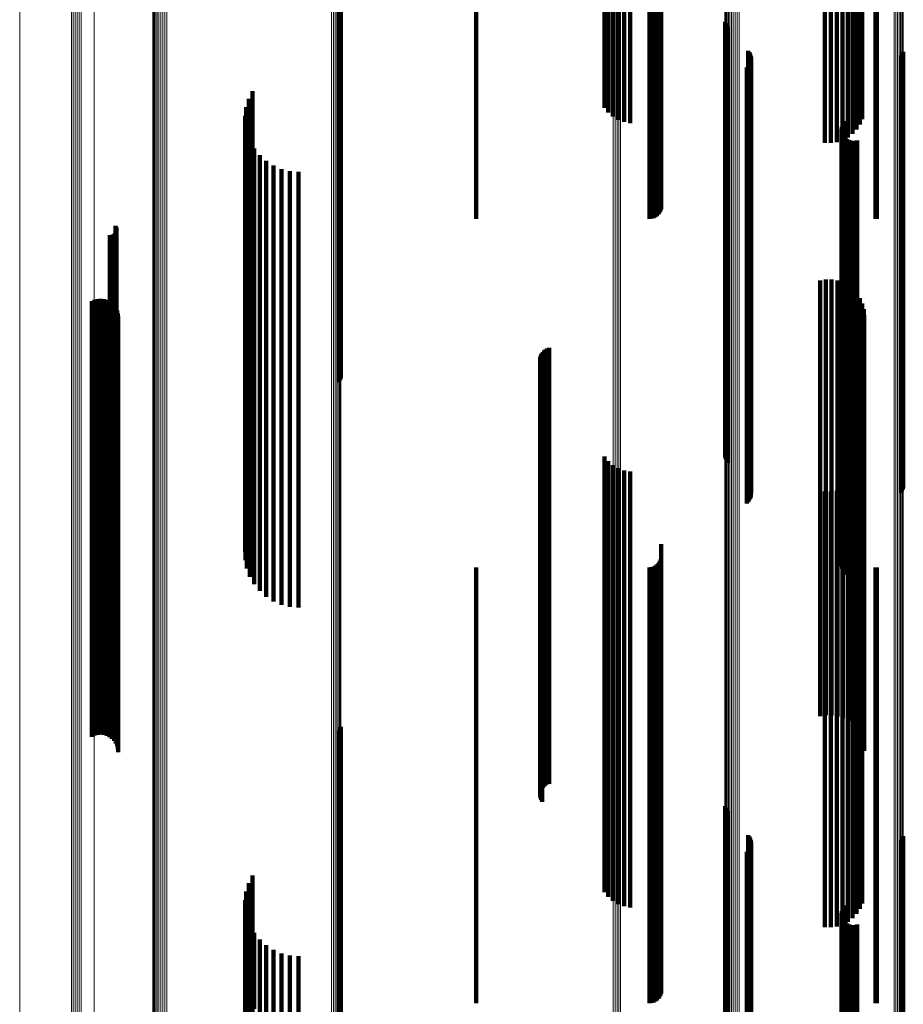
# Model space of a CAD drawing. Units: metres. Extents: x -5.77 to -5.69, y 0.3 to 1.55.
# Drawn here: x -5.77 to -5.73, y 0.38 to 0.43 of the extents above; entities that cross this region are included whole.
import ezdxf

# ---------------------------------------------------------------- set-up
doc = ezdxf.new("R2010")
doc.units = ezdxf.units.M
doc.linetypes.add('AUSGEZOGEN', pattern=[0])
doc.linetypes.add('VERDECKT2_S2', pattern=[0.036, 0.02, -0.016])
doc.layers.add('Standard', color=7, linetype='AUSGEZOGEN', lineweight=13)

msp = doc.modelspace()

# ---------------------------------------------------------------- linework, layer by layer
at = {"layer": 'Standard', "color": 253, "linetype": 'VERDECKT2_S2', "lineweight": 140, "transparency": 33554687}
for p, q in [((-5.732776, 0.435566), (-5.732776, 0.427036)), ((-5.732504, 0.43557), (-5.732504, 0.427041)), ((-5.732234, 0.435537), (-5.732234, 0.427007)), ((-5.731975, 0.435467), (-5.731975, 0.426936)), ((-5.731734, 0.435363), (-5.731734, 0.426829)), ((-5.731517, 0.435227), (-5.731517, 0.426691)), ((-5.741996, 0.434773), (-5.741996, 0.426229)), ((-5.741719, 0.434816), (-5.741719, 0.426273)), ((-5.73133, 0.435063), (-5.73133, 0.426524)), ((-5.73118, 0.434876), (-5.73118, 0.426334)), ((-5.742717, 0.434421), (-5.742717, 0.425872)), ((-5.742503, 0.434572), (-5.742503, 0.426025)), ((-5.74226, 0.434691), (-5.74226, 0.426145)), ((-5.731069, 0.434671), (-5.731069, 0.426126)), ((-5.742897, 0.434242), (-5.742897, 0.425689)), ((-5.755058, 0.431252), (-5.755058, 0.424226)), ((-5.755016, 0.431337), (-5.755016, 0.424157)), ((-5.75499, 0.431428), (-5.75499, 0.424083)), ((-5.748775, 0.429954), (-5.748775, 0.421822)), ((-5.740833, 0.429954), (-5.740833, 0.421822)), ((-5.740738, 0.429948), (-5.740738, 0.421815)), ((-5.740647, 0.429927), (-5.740647, 0.421794)), ((-5.740561, 0.429893), (-5.740561, 0.42176)), ((-5.740483, 0.429848), (-5.740483, 0.421713)), ((-5.740416, 0.429792), (-5.740416, 0.421656)), ((-5.730453, 0.429952), (-5.730453, 0.421819)), ((-5.730395, 0.429954), (-5.730395, 0.421822)), ((-5.740361, 0.429727), (-5.740361, 0.42159)), ((-5.740321, 0.429655), (-5.740321, 0.421517)), ((-5.740297, 0.429578), (-5.740297, 0.421439)), ((-5.740289, 0.429061), (-5.740289, 0.420914)), ((-5.737352, 0.427788), (-5.737352, 0.427023)), ((-5.737326, 0.427703), (-5.737326, 0.427093)), ((-5.737286, 0.427622), (-5.737286, 0.427157)), ((-5.737233, 0.42755), (-5.737233, 0.427216)), ((-5.737326, 0.427093), (-5.737326, 0.417899)), ((-5.737286, 0.427157), (-5.737286, 0.417965)), ((-5.737233, 0.427216), (-5.737233, 0.418025)), ((-5.737352, 0.427023), (-5.737352, 0.417829)), ((-5.732776, 0.427036), (-5.732776, 0.422228)), ((-5.732504, 0.427041), (-5.732504, 0.422223)), ((-5.732234, 0.427007), (-5.732234, 0.422264)), ((-5.731975, 0.426936), (-5.731975, 0.422348)), ((-5.731734, 0.426829), (-5.731734, 0.422475)), ((-5.731517, 0.426691), (-5.731517, 0.422641)), ((-5.741996, 0.426229), (-5.741996, 0.423193)), ((-5.741719, 0.426273), (-5.741719, 0.42314)), ((-5.736296, 0.42646), (-5.736296, 0.418922)), ((-5.736244, 0.426389), (-5.736244, 0.41898)), ((-5.736205, 0.426312), (-5.736205, 0.419044)), ((-5.736178, 0.426229), (-5.736178, 0.419112)), ((-5.73133, 0.426524), (-5.73133, 0.42284)), ((-5.73118, 0.426334), (-5.73118, 0.423067)), ((-5.729251, 0.426239), (-5.729251, 0.419103)), ((-5.729211, 0.426317), (-5.729211, 0.419039)), ((-5.729184, 0.426401), (-5.729184, 0.418971)), ((-5.742717, 0.425872), (-5.742717, 0.42362)), ((-5.742503, 0.426025), (-5.742503, 0.423436)), ((-5.74226, 0.426145), (-5.74226, 0.423293)), ((-5.736304, 0.425741), (-5.736304, 0.419513)), ((-5.736251, 0.42581), (-5.736251, 0.419456)), ((-5.736209, 0.425887), (-5.736209, 0.419393)), ((-5.736181, 0.425969), (-5.736181, 0.419325)), ((-5.736165, 0.426142), (-5.736165, 0.419183)), ((-5.731069, 0.426126), (-5.731069, 0.423316)), ((-5.729303, 0.426169), (-5.729303, 0.419161)), ((-5.742897, 0.425689), (-5.742897, 0.423837)), ((-5.736367, 0.425681), (-5.736367, 0.419563)), ((-5.759034, 0.424606), (-5.759034, 0.420447)), ((-5.759209, 0.424249), (-5.759209, 0.42074)), ((-5.755058, 0.424226), (-5.755058, 0.41498)), ((-5.755016, 0.424157), (-5.755016, 0.41491)), ((-5.75499, 0.424083), (-5.75499, 0.414835)), ((-5.759378, 0.423476), (-5.759378, 0.421376)), ((-5.759325, 0.42387), (-5.759325, 0.421053)), ((-5.759366, 0.423079), (-5.759366, 0.421703)), ((-5.731979, 0.423058), (-5.731979, 0.421721)), ((-5.731937, 0.423143), (-5.731937, 0.421651)), ((-5.731881, 0.423219), (-5.731881, 0.421588)), ((-5.759291, 0.42269), (-5.759291, 0.422024)), ((-5.732015, 0.422873), (-5.732015, 0.421873)), ((-5.732009, 0.422778), (-5.732009, 0.421951)), ((-5.732005, 0.422967), (-5.732005, 0.421795)), ((-5.731987, 0.422686), (-5.731987, 0.422026)), ((-5.731948, 0.4226), (-5.731948, 0.422097)), ((-5.759153, 0.422317), (-5.759153, 0.41357)), ((-5.731896, 0.422521), (-5.731896, 0.422162)), ((-5.731896, 0.422162), (-5.731896, 0.413399)), ((-5.731831, 0.422453), (-5.731831, 0.422219)), ((-5.731831, 0.422219), (-5.731831, 0.413456)), ((-5.731754, 0.422397), (-5.731754, 0.422265)), ((-5.731754, 0.422265), (-5.731754, 0.413503)), ((-5.731669, 0.422354), (-5.731669, 0.422299)), ((-5.731669, 0.422299), (-5.731669, 0.413539)), ((-5.731579, 0.422328), (-5.731579, 0.422321)), ((-5.731579, 0.422321), (-5.731579, 0.413561)), ((-5.731485, 0.422317), (-5.731485, 0.41357)), ((-5.73139, 0.422323), (-5.73139, 0.413565)), ((-5.731298, 0.422345), (-5.731298, 0.422307)), ((-5.731298, 0.422307), (-5.731298, 0.413546)), ((-5.759366, 0.421703), (-5.759366, 0.412932)), ((-5.759291, 0.422024), (-5.759291, 0.413258)), ((-5.758958, 0.421972), (-5.758958, 0.413859)), ((-5.758709, 0.421663), (-5.758709, 0.414118)), ((-5.748775, 0.421822), (-5.748775, 0.418742)), ((-5.740833, 0.421822), (-5.740833, 0.418742)), ((-5.740738, 0.421815), (-5.740738, 0.41875)), ((-5.740647, 0.421794), (-5.740647, 0.418775)), ((-5.740561, 0.42176), (-5.740561, 0.418815)), ((-5.740483, 0.421713), (-5.740483, 0.418869)), ((-5.740416, 0.421656), (-5.740416, 0.418936)), ((-5.732015, 0.421873), (-5.732015, 0.413105)), ((-5.732009, 0.421951), (-5.732009, 0.413184)), ((-5.732005, 0.421795), (-5.732005, 0.413026)), ((-5.731987, 0.422026), (-5.731987, 0.413261)), ((-5.731979, 0.421721), (-5.731979, 0.41295)), ((-5.731948, 0.422097), (-5.731948, 0.413333)), ((-5.730453, 0.421819), (-5.730453, 0.418745)), ((-5.730395, 0.421822), (-5.730395, 0.418742)), ((-5.759378, 0.421376), (-5.759378, 0.4126)), ((-5.758413, 0.421398), (-5.758413, 0.414339)), ((-5.740361, 0.42159), (-5.740361, 0.419014)), ((-5.740321, 0.421517), (-5.740321, 0.4191)), ((-5.740297, 0.421439), (-5.740297, 0.419191)), ((-5.731937, 0.421651), (-5.731937, 0.412879)), ((-5.731881, 0.421588), (-5.731881, 0.412815)), ((-5.759325, 0.421053), (-5.759325, 0.41227)), ((-5.758078, 0.421184), (-5.758078, 0.414518)), ((-5.757713, 0.421028), (-5.757713, 0.414649)), ((-5.757328, 0.420932), (-5.757328, 0.414729)), ((-5.756932, 0.4209), (-5.756932, 0.414756)), ((-5.740289, 0.420914), (-5.740289, 0.419809)), ((-5.759209, 0.42074), (-5.759209, 0.411953)), ((-5.759034, 0.420447), (-5.759034, 0.411655)), ((-5.736367, 0.419563), (-5.736367, 0.410754)), ((-5.736304, 0.419513), (-5.736304, 0.410704)), ((-5.736251, 0.419456), (-5.736251, 0.410646)), ((-5.736209, 0.419393), (-5.736209, 0.410582)), ((-5.736244, 0.41898), (-5.736244, 0.410161)), ((-5.736205, 0.419044), (-5.736205, 0.410227)), ((-5.736181, 0.419325), (-5.736181, 0.410513)), ((-5.736178, 0.419112), (-5.736178, 0.410296)), ((-5.736165, 0.419183), (-5.736165, 0.410368)), ((-5.729303, 0.419161), (-5.729303, 0.410346)), ((-5.729251, 0.419103), (-5.729251, 0.410287)), ((-5.729211, 0.419039), (-5.729211, 0.410222)), ((-5.729184, 0.418971), (-5.729184, 0.410152)), ((-5.736296, 0.418922), (-5.736296, 0.410103)), ((-5.765373, 0.418055), (-5.765373, 0.417137)), ((-5.76534, 0.418087), (-5.76534, 0.417111)), ((-5.765325, 0.418426), (-5.765325, 0.416827)), ((-5.765313, 0.418124), (-5.765313, 0.41708)), ((-5.765301, 0.418387), (-5.765301, 0.416859)), ((-5.765292, 0.418165), (-5.765292, 0.417045)), ((-5.765284, 0.418344), (-5.765284, 0.416895)), ((-5.765279, 0.418208), (-5.765279, 0.417009)), ((-5.765275, 0.418299), (-5.765275, 0.416933)), ((-5.765273, 0.418254), (-5.765273, 0.416971)), ((-5.765587, 0.417997), (-5.765587, 0.417186)), ((-5.765542, 0.417994), (-5.765542, 0.417189)), ((-5.765496, 0.417998), (-5.765496, 0.417185)), ((-5.765452, 0.41801), (-5.765452, 0.417175)), ((-5.76541, 0.418029), (-5.76541, 0.417159)), ((-5.737352, 0.417829), (-5.737352, 0.408991)), ((-5.737326, 0.417899), (-5.737326, 0.409062)), ((-5.737286, 0.417965), (-5.737286, 0.409129)), ((-5.737233, 0.418025), (-5.737233, 0.40919)), ((-5.765587, 0.417186), (-5.765587, 0.408844)), ((-5.765542, 0.417189), (-5.765542, 0.408847)), ((-5.765496, 0.417185), (-5.765496, 0.408843)), ((-5.765452, 0.417175), (-5.765452, 0.408833)), ((-5.76541, 0.417159), (-5.76541, 0.408816)), ((-5.765373, 0.417137), (-5.765373, 0.408794)), ((-5.76534, 0.417111), (-5.76534, 0.408767)), ((-5.765325, 0.416827), (-5.765325, 0.408479)), ((-5.765313, 0.41708), (-5.765313, 0.408736)), ((-5.765301, 0.416859), (-5.765301, 0.408512)), ((-5.765292, 0.417045), (-5.765292, 0.408701)), ((-5.765284, 0.416895), (-5.765284, 0.408548)), ((-5.765279, 0.417009), (-5.765279, 0.408664)), ((-5.765275, 0.416933), (-5.765275, 0.408586)), ((-5.765273, 0.416971), (-5.765273, 0.408625)), ((-5.733005, 0.41591), (-5.733005, 0.41062)), ((-5.73274, 0.415953), (-5.73274, 0.410583)), ((-5.732471, 0.415952), (-5.732471, 0.410583)), ((-5.732206, 0.415907), (-5.732206, 0.410622)), ((-5.731951, 0.415819), (-5.731951, 0.410697)), ((-5.731715, 0.41569), (-5.731715, 0.410806)), ((-5.731503, 0.415525), (-5.731503, 0.410947)), ((-5.731321, 0.415326), (-5.731321, 0.411116)), ((-5.76641, 0.41497), (-5.76641, 0.411419)), ((-5.766281, 0.415027), (-5.766281, 0.41137)), ((-5.766144, 0.415061), (-5.766144, 0.411341)), ((-5.766004, 0.415071), (-5.766004, 0.411333)), ((-5.765864, 0.415057), (-5.765864, 0.411345)), ((-5.765728, 0.415018), (-5.765728, 0.411378)), ((-5.765601, 0.414958), (-5.765601, 0.411429)), ((-5.765487, 0.414876), (-5.765487, 0.411499)), ((-5.755058, 0.41498), (-5.755058, 0.411252)), ((-5.755016, 0.41491), (-5.755016, 0.411337)), ((-5.731174, 0.415101), (-5.731174, 0.411307)), ((-5.765388, 0.414775), (-5.765388, 0.411585)), ((-5.765307, 0.414659), (-5.765307, 0.411683)), ((-5.765249, 0.414531), (-5.765249, 0.411792)), ((-5.758078, 0.414518), (-5.758078, 0.406132)), ((-5.757713, 0.414649), (-5.757713, 0.406266)), ((-5.757328, 0.414729), (-5.757328, 0.406347)), ((-5.756932, 0.414756), (-5.756932, 0.406374)), ((-5.75499, 0.414835), (-5.75499, 0.411428)), ((-5.731067, 0.414855), (-5.731067, 0.411517)), ((-5.731001, 0.414594), (-5.731001, 0.411739)), ((-5.765212, 0.414395), (-5.765212, 0.411908)), ((-5.7652, 0.414255), (-5.7652, 0.412027)), ((-5.758709, 0.414118), (-5.758709, 0.405725)), ((-5.758413, 0.414339), (-5.758413, 0.405951)), ((-5.730978, 0.414326), (-5.730978, 0.411967)), ((-5.759153, 0.41357), (-5.759153, 0.405168)), ((-5.758958, 0.413859), (-5.758958, 0.405462)), ((-5.731669, 0.413539), (-5.731669, 0.405137)), ((-5.731579, 0.413561), (-5.731579, 0.40516)), ((-5.731485, 0.41357), (-5.731485, 0.405169)), ((-5.73139, 0.413565), (-5.73139, 0.405163)), ((-5.731298, 0.413546), (-5.731298, 0.405145)), ((-5.759291, 0.413258), (-5.759291, 0.404852)), ((-5.732015, 0.413105), (-5.732015, 0.404696)), ((-5.732009, 0.413184), (-5.732009, 0.404776)), ((-5.731987, 0.413261), (-5.731987, 0.404854)), ((-5.731948, 0.413333), (-5.731948, 0.404928)), ((-5.731896, 0.413399), (-5.731896, 0.404995)), ((-5.731831, 0.413456), (-5.731831, 0.405053)), ((-5.731754, 0.413503), (-5.731754, 0.405101)), ((-5.759366, 0.412932), (-5.759366, 0.40452)), ((-5.745726, 0.412629), (-5.745726, 0.4055)), ((-5.745665, 0.412692), (-5.745665, 0.405446)), ((-5.745596, 0.412745), (-5.745596, 0.4054)), ((-5.745518, 0.412786), (-5.745518, 0.405365)), ((-5.745435, 0.412814), (-5.745435, 0.405341)), ((-5.732005, 0.413026), (-5.732005, 0.404616)), ((-5.731979, 0.41295), (-5.731979, 0.404538)), ((-5.731937, 0.412879), (-5.731937, 0.404466)), ((-5.731881, 0.412815), (-5.731881, 0.404401)), ((-5.759378, 0.4126), (-5.759378, 0.404182)), ((-5.759325, 0.41227), (-5.759325, 0.40387)), ((-5.745848, 0.412307), (-5.745848, 0.405779)), ((-5.745844, 0.41222), (-5.745844, 0.405854)), ((-5.745837, 0.412394), (-5.745837, 0.405703)), ((-5.745813, 0.412478), (-5.745813, 0.405631)), ((-5.745775, 0.412557), (-5.745775, 0.405563)), ((-5.765249, 0.411792), (-5.765249, 0.403857)), ((-5.765212, 0.411908), (-5.765212, 0.403975)), ((-5.7652, 0.412027), (-5.7652, 0.404096)), ((-5.759209, 0.411953), (-5.759209, 0.404249)), ((-5.745826, 0.412134), (-5.745826, 0.405928)), ((-5.745795, 0.412052), (-5.745795, 0.405999)), ((-5.745752, 0.411977), (-5.745752, 0.406064)), ((-5.731001, 0.411739), (-5.731001, 0.403803)), ((-5.730978, 0.411967), (-5.730978, 0.404035)), ((-5.76641, 0.411419), (-5.76641, 0.403478)), ((-5.766281, 0.41137), (-5.766281, 0.403429)), ((-5.766144, 0.411341), (-5.766144, 0.4034)), ((-5.766004, 0.411333), (-5.766004, 0.403391)), ((-5.765864, 0.411345), (-5.765864, 0.403403)), ((-5.765728, 0.411378), (-5.765728, 0.403436)), ((-5.765601, 0.411429), (-5.765601, 0.403489)), ((-5.765487, 0.411499), (-5.765487, 0.40356)), ((-5.765388, 0.411585), (-5.765388, 0.403646)), ((-5.765307, 0.411683), (-5.765307, 0.403747)), ((-5.759034, 0.411655), (-5.759034, 0.404606)), ((-5.731174, 0.411307), (-5.731174, 0.403365)), ((-5.731067, 0.411517), (-5.731067, 0.403578)), ((-5.731503, 0.410947), (-5.731503, 0.402999)), ((-5.731321, 0.411116), (-5.731321, 0.40317)), ((-5.736367, 0.410754), (-5.736367, 0.405681)), ((-5.736304, 0.410704), (-5.736304, 0.405741)), ((-5.736251, 0.410646), (-5.736251, 0.40581)), ((-5.736209, 0.410582), (-5.736209, 0.405887)), ((-5.736181, 0.410513), (-5.736181, 0.405969)), ((-5.736165, 0.410368), (-5.736165, 0.406142)), ((-5.733005, 0.41062), (-5.733005, 0.402667)), ((-5.73274, 0.410583), (-5.73274, 0.402629)), ((-5.732471, 0.410583), (-5.732471, 0.40263)), ((-5.732206, 0.410622), (-5.732206, 0.402669)), ((-5.731951, 0.410697), (-5.731951, 0.402745)), ((-5.731715, 0.410806), (-5.731715, 0.402856)), ((-5.736296, 0.410103), (-5.736296, 0.40646)), ((-5.736244, 0.410161), (-5.736244, 0.406389)), ((-5.736205, 0.410227), (-5.736205, 0.406312)), ((-5.736178, 0.410296), (-5.736178, 0.406229)), ((-5.729303, 0.410346), (-5.729303, 0.406169)), ((-5.729251, 0.410287), (-5.729251, 0.406239)), ((-5.729211, 0.410222), (-5.729211, 0.406317)), ((-5.729184, 0.410152), (-5.729184, 0.406401)), ((-5.737326, 0.409062), (-5.737326, 0.407703)), ((-5.737286, 0.409129), (-5.737286, 0.407622)), ((-5.737233, 0.40919), (-5.737233, 0.40755)), ((-5.765587, 0.408844), (-5.765587, 0.400864)), ((-5.765542, 0.408847), (-5.765542, 0.400866)), ((-5.765496, 0.408843), (-5.765496, 0.400863)), ((-5.765452, 0.408833), (-5.765452, 0.400852)), ((-5.76541, 0.408816), (-5.76541, 0.400836)), ((-5.765373, 0.408794), (-5.765373, 0.400813)), ((-5.76534, 0.408767), (-5.76534, 0.400786)), ((-5.765313, 0.408736), (-5.765313, 0.400754)), ((-5.765292, 0.408701), (-5.765292, 0.400719)), ((-5.765284, 0.408548), (-5.765284, 0.400563)), ((-5.765279, 0.408664), (-5.765279, 0.400681)), ((-5.765275, 0.408586), (-5.765275, 0.400602)), ((-5.765273, 0.408625), (-5.765273, 0.400642)), ((-5.737352, 0.408991), (-5.737352, 0.407788)), ((-5.765325, 0.408479), (-5.765325, 0.400493)), ((-5.765301, 0.408512), (-5.765301, 0.400527)), ((-5.742897, 0.407837), (-5.742897, 0.402153)), ((-5.742717, 0.40762), (-5.742717, 0.402344)), ((-5.742503, 0.407436), (-5.742503, 0.402504)), ((-5.74226, 0.407292), (-5.74226, 0.40263)), ((-5.741996, 0.407193), (-5.741996, 0.402718)), ((-5.731069, 0.407316), (-5.731069, 0.40261)), ((-5.741719, 0.40714), (-5.741719, 0.402764)), ((-5.73133, 0.40684), (-5.73133, 0.403027)), ((-5.73118, 0.407067), (-5.73118, 0.402828)), ((-5.757328, 0.406347), (-5.757328, 0.400932)), ((-5.756932, 0.406374), (-5.756932, 0.4009)), ((-5.731975, 0.406348), (-5.731975, 0.403458)), ((-5.731734, 0.406475), (-5.731734, 0.403346)), ((-5.731517, 0.406641), (-5.731517, 0.403202)), ((-5.758413, 0.405951), (-5.758413, 0.401398)), ((-5.758078, 0.406132), (-5.758078, 0.401184)), ((-5.757713, 0.406266), (-5.757713, 0.401028)), ((-5.745844, 0.405854), (-5.745844, 0.398312)), ((-5.745826, 0.405928), (-5.745826, 0.398387)), ((-5.745795, 0.405999), (-5.745795, 0.398459)), ((-5.745752, 0.406064), (-5.745752, 0.398525)), ((-5.732776, 0.406228), (-5.732776, 0.403563)), ((-5.732504, 0.406223), (-5.732504, 0.403567)), ((-5.732234, 0.406264), (-5.732234, 0.403532)), ((-5.758958, 0.405462), (-5.758958, 0.401972)), ((-5.758709, 0.405725), (-5.758709, 0.401663)), ((-5.745848, 0.405779), (-5.745848, 0.398235)), ((-5.745837, 0.405703), (-5.745837, 0.398159)), ((-5.745813, 0.405631), (-5.745813, 0.398086)), ((-5.745775, 0.405563), (-5.745775, 0.398017)), ((-5.745726, 0.4055), (-5.745726, 0.397953)), ((-5.745665, 0.405446), (-5.745665, 0.397898)), ((-5.745596, 0.4054), (-5.745596, 0.397852)), ((-5.759153, 0.405168), (-5.759153, 0.402317)), ((-5.745518, 0.405365), (-5.745518, 0.397816)), ((-5.745435, 0.405341), (-5.745435, 0.397792)), ((-5.731896, 0.404995), (-5.731896, 0.402521)), ((-5.731831, 0.405053), (-5.731831, 0.402453)), ((-5.731754, 0.405101), (-5.731754, 0.402397)), ((-5.731669, 0.405137), (-5.731669, 0.402354)), ((-5.731579, 0.40516), (-5.731579, 0.402328)), ((-5.731485, 0.405169), (-5.731485, 0.402317)), ((-5.73139, 0.405163), (-5.73139, 0.402323)), ((-5.731298, 0.405145), (-5.731298, 0.402345)), ((-5.759366, 0.40452), (-5.759366, 0.403079)), ((-5.759291, 0.404852), (-5.759291, 0.40269)), ((-5.732015, 0.404696), (-5.732015, 0.402873)), ((-5.732009, 0.404776), (-5.732009, 0.402778)), ((-5.732005, 0.404616), (-5.732005, 0.402967)), ((-5.731987, 0.404854), (-5.731987, 0.402686)), ((-5.731979, 0.404538), (-5.731979, 0.403058)), ((-5.731948, 0.404928), (-5.731948, 0.4026)), ((-5.7652, 0.404096), (-5.7652, 0.396529)), ((-5.759378, 0.404182), (-5.759378, 0.403476)), ((-5.731937, 0.404466), (-5.731937, 0.403143)), ((-5.731881, 0.404401), (-5.731881, 0.403219)), ((-5.730978, 0.404035), (-5.730978, 0.396467)), ((-5.765388, 0.403646), (-5.765388, 0.396073)), ((-5.765307, 0.403747), (-5.765307, 0.396174)), ((-5.765249, 0.403857), (-5.765249, 0.396286)), ((-5.765212, 0.403975), (-5.765212, 0.396405)), ((-5.740289, 0.403809), (-5.740289, 0.398608)), ((-5.731067, 0.403578), (-5.731067, 0.396003)), ((-5.731001, 0.403803), (-5.731001, 0.396232)), ((-5.76641, 0.403478), (-5.76641, 0.395902)), ((-5.766281, 0.403429), (-5.766281, 0.395852)), ((-5.766144, 0.4034), (-5.766144, 0.395822)), ((-5.766004, 0.403391), (-5.766004, 0.395813)), ((-5.765864, 0.403403), (-5.765864, 0.395826)), ((-5.765728, 0.403436), (-5.765728, 0.395859)), ((-5.765601, 0.403489), (-5.765601, 0.395913)), ((-5.765487, 0.40356), (-5.765487, 0.395985)), ((-5.740297, 0.403191), (-5.740297, 0.399156)), ((-5.732776, 0.403563), (-5.732776, 0.396459)), ((-5.732504, 0.403567), (-5.732504, 0.396463)), ((-5.732234, 0.403532), (-5.732234, 0.396427)), ((-5.731975, 0.403458), (-5.731975, 0.396352)), ((-5.731734, 0.403346), (-5.731734, 0.396239)), ((-5.731517, 0.403202), (-5.731517, 0.396092)), ((-5.731321, 0.40317), (-5.731321, 0.39559)), ((-5.731174, 0.403365), (-5.731174, 0.395787)), ((-5.748775, 0.402742), (-5.748775, 0.399556)), ((-5.741996, 0.402718), (-5.741996, 0.395602)), ((-5.741719, 0.402764), (-5.741719, 0.395649)), ((-5.740833, 0.402742), (-5.740833, 0.399556)), ((-5.740738, 0.40275), (-5.740738, 0.399548)), ((-5.740647, 0.402775), (-5.740647, 0.399527)), ((-5.740561, 0.402815), (-5.740561, 0.399491)), ((-5.740483, 0.402869), (-5.740483, 0.399443)), ((-5.740416, 0.402936), (-5.740416, 0.399383)), ((-5.740361, 0.403014), (-5.740361, 0.399314)), ((-5.740321, 0.4031), (-5.740321, 0.399238)), ((-5.731951, 0.402745), (-5.731951, 0.395819)), ((-5.731715, 0.402856), (-5.731715, 0.39569)), ((-5.731503, 0.402999), (-5.731503, 0.395525)), ((-5.73133, 0.403027), (-5.73133, 0.395916)), ((-5.73118, 0.402828), (-5.73118, 0.395714)), ((-5.730453, 0.402745), (-5.730453, 0.399553)), ((-5.730395, 0.402742), (-5.730395, 0.399556)), ((-5.742717, 0.402344), (-5.742717, 0.395223)), ((-5.742503, 0.402504), (-5.742503, 0.395386)), ((-5.74226, 0.40263), (-5.74226, 0.395513)), ((-5.733005, 0.402667), (-5.733005, 0.39591)), ((-5.73274, 0.402629), (-5.73274, 0.395953)), ((-5.732471, 0.40263), (-5.732471, 0.395952)), ((-5.732206, 0.402669), (-5.732206, 0.395907)), ((-5.731069, 0.40261), (-5.731069, 0.395492)), ((-5.742897, 0.402153), (-5.742897, 0.395029)), ((-5.765542, 0.400866), (-5.765542, 0.397994)), ((-5.765587, 0.400864), (-5.765587, 0.397997)), ((-5.765496, 0.400863), (-5.765496, 0.397998)), ((-5.765452, 0.400852), (-5.765452, 0.39801)), ((-5.76541, 0.400836), (-5.76541, 0.398029)), ((-5.765373, 0.400813), (-5.765373, 0.398055)), ((-5.76534, 0.400786), (-5.76534, 0.398087)), ((-5.765325, 0.400493), (-5.765325, 0.398426)), ((-5.765313, 0.400754), (-5.765313, 0.398124)), ((-5.765301, 0.400527), (-5.765301, 0.398387)), ((-5.765292, 0.400719), (-5.765292, 0.398165)), ((-5.765284, 0.400563), (-5.765284, 0.398344)), ((-5.765279, 0.400681), (-5.765279, 0.398208)), ((-5.765275, 0.400602), (-5.765275, 0.398299)), ((-5.765273, 0.400642), (-5.765273, 0.398254)), ((-5.748775, 0.399556), (-5.748775, 0.392856)), ((-5.740833, 0.399556), (-5.740833, 0.392856)), ((-5.740738, 0.399548), (-5.740738, 0.392849)), ((-5.740647, 0.399527), (-5.740647, 0.392827)), ((-5.730453, 0.399553), (-5.730453, 0.392854)), ((-5.730395, 0.399556), (-5.730395, 0.392856)), ((-5.740561, 0.399491), (-5.740561, 0.392791)), ((-5.740483, 0.399443), (-5.740483, 0.392742)), ((-5.740416, 0.399383), (-5.740416, 0.392682)), ((-5.740361, 0.399314), (-5.740361, 0.392612)), ((-5.740321, 0.399238), (-5.740321, 0.392534)), ((-5.740297, 0.399156), (-5.740297, 0.392452)), ((-5.740289, 0.398608), (-5.740289, 0.391896)), ((-5.745848, 0.398235), (-5.745848, 0.392307)), ((-5.745844, 0.398312), (-5.745844, 0.39222)), ((-5.745837, 0.398159), (-5.745837, 0.392394)), ((-5.745826, 0.398387), (-5.745826, 0.392134)), ((-5.745795, 0.398459), (-5.745795, 0.392052)), ((-5.745752, 0.398525), (-5.745752, 0.391977)), ((-5.745813, 0.398086), (-5.745813, 0.392478)), ((-5.745775, 0.398017), (-5.745775, 0.392557)), ((-5.745726, 0.397953), (-5.745726, 0.392629)), ((-5.745665, 0.397898), (-5.745665, 0.392692)), ((-5.745596, 0.397852), (-5.745596, 0.392745)), ((-5.745518, 0.397816), (-5.745518, 0.392786)), ((-5.745435, 0.397792), (-5.745435, 0.392814)), ((-5.765212, 0.396405), (-5.765212, 0.394395)), ((-5.7652, 0.396529), (-5.7652, 0.394255)), ((-5.732776, 0.396459), (-5.732776, 0.38972)), ((-5.732504, 0.396463), (-5.732504, 0.389725)), ((-5.732234, 0.396427), (-5.732234, 0.389688)), ((-5.731975, 0.396352), (-5.731975, 0.389612)), ((-5.730978, 0.396467), (-5.730978, 0.394326)), ((-5.76641, 0.395902), (-5.76641, 0.39497)), ((-5.765601, 0.395913), (-5.765601, 0.394958)), ((-5.765487, 0.395985), (-5.765487, 0.394876)), ((-5.765388, 0.396073), (-5.765388, 0.394775)), ((-5.765307, 0.396174), (-5.765307, 0.394659)), ((-5.765249, 0.396286), (-5.765249, 0.394531)), ((-5.731734, 0.396239), (-5.731734, 0.389498)), ((-5.731517, 0.396092), (-5.731517, 0.389349)), ((-5.73133, 0.395916), (-5.73133, 0.38917)), ((-5.731067, 0.396003), (-5.731067, 0.394855)), ((-5.731001, 0.396232), (-5.731001, 0.394594)), ((-5.766281, 0.395852), (-5.766281, 0.395027)), ((-5.766144, 0.395822), (-5.766144, 0.395061)), ((-5.766004, 0.395813), (-5.766004, 0.395071)), ((-5.765864, 0.395826), (-5.765864, 0.395057)), ((-5.765728, 0.395859), (-5.765728, 0.395018)), ((-5.74226, 0.395513), (-5.74226, 0.388763)), ((-5.741996, 0.395602), (-5.741996, 0.388852)), ((-5.741719, 0.395649), (-5.741719, 0.3889)), ((-5.731321, 0.39559), (-5.731321, 0.39559)), ((-5.73118, 0.395714), (-5.73118, 0.388966)), ((-5.731174, 0.395787), (-5.731174, 0.395101)), ((-5.731069, 0.395492), (-5.731069, 0.388741)), ((-5.755058, 0.395252), (-5.755058, 0.389413)), ((-5.755016, 0.395337), (-5.755016, 0.38934)), ((-5.75499, 0.395428), (-5.75499, 0.389261)), ((-5.742897, 0.395029), (-5.742897, 0.388273)), ((-5.742717, 0.395223), (-5.742717, 0.388468)), ((-5.742503, 0.395386), (-5.742503, 0.388633)), ((-5.748775, 0.392856), (-5.748775, 0.386523)), ((-5.740833, 0.392856), (-5.740833, 0.386523)), ((-5.740738, 0.392849), (-5.740738, 0.386515)), ((-5.740647, 0.392827), (-5.740647, 0.386493)), ((-5.740561, 0.392791), (-5.740561, 0.386456)), ((-5.740483, 0.392742), (-5.740483, 0.386407)), ((-5.730453, 0.392854), (-5.730453, 0.38652)), ((-5.730395, 0.392856), (-5.730395, 0.386523)), ((-5.740416, 0.392682), (-5.740416, 0.386346)), ((-5.740361, 0.392612), (-5.740361, 0.386275)), ((-5.740321, 0.392534), (-5.740321, 0.386197)), ((-5.740297, 0.392452), (-5.740297, 0.386113)), ((-5.740289, 0.391896), (-5.740289, 0.385551)), ((-5.737352, 0.391788), (-5.737352, 0.384668)), ((-5.737326, 0.391703), (-5.737326, 0.384743)), ((-5.737286, 0.391622), (-5.737286, 0.384814)), ((-5.737233, 0.39155), (-5.737233, 0.384877)), ((-5.736296, 0.39046), (-5.736296, 0.385833)), ((-5.736244, 0.390389), (-5.736244, 0.385894)), ((-5.736205, 0.390312), (-5.736205, 0.385962)), ((-5.736178, 0.390229), (-5.736178, 0.386035)), ((-5.736165, 0.390142), (-5.736165, 0.386111)), ((-5.729303, 0.390169), (-5.729303, 0.386088)), ((-5.729251, 0.390239), (-5.729251, 0.386026)), ((-5.729211, 0.390317), (-5.729211, 0.385958)), ((-5.729184, 0.390401), (-5.729184, 0.385885)), ((-5.736367, 0.389681), (-5.736367, 0.386515)), ((-5.736304, 0.389741), (-5.736304, 0.386463)), ((-5.736251, 0.38981), (-5.736251, 0.386402)), ((-5.736209, 0.389887), (-5.736209, 0.386335)), ((-5.736181, 0.389969), (-5.736181, 0.386262)), ((-5.732776, 0.38972), (-5.732776, 0.386228)), ((-5.732504, 0.389725), (-5.732504, 0.386223)), ((-5.732234, 0.389688), (-5.732234, 0.386264)), ((-5.731975, 0.389612), (-5.731975, 0.386348)), ((-5.755058, 0.389413), (-5.755058, 0.381633)), ((-5.755016, 0.38934), (-5.755016, 0.381558)), ((-5.75499, 0.389261), (-5.75499, 0.381479)), ((-5.731734, 0.389498), (-5.731734, 0.386475)), ((-5.731517, 0.389349), (-5.731517, 0.386641)), ((-5.73133, 0.38917), (-5.73133, 0.38684)), ((-5.74226, 0.388763), (-5.74226, 0.387292)), ((-5.741996, 0.388852), (-5.741996, 0.387193)), ((-5.741719, 0.3889), (-5.741719, 0.38714)), ((-5.73118, 0.388966), (-5.73118, 0.387067)), ((-5.731069, 0.388741), (-5.731069, 0.387316)), ((-5.759209, 0.388249), (-5.759209, 0.38777)), ((-5.759034, 0.388606), (-5.759034, 0.387458)), ((-5.742897, 0.388273), (-5.742897, 0.387837)), ((-5.742717, 0.388468), (-5.742717, 0.38762)), ((-5.742503, 0.388633), (-5.742503, 0.387436)), ((-5.759325, 0.38787), (-5.759325, 0.380788)), ((-5.759209, 0.38777), (-5.759209, 0.380451)), ((-5.759378, 0.387476), (-5.759378, 0.381138)), ((-5.759034, 0.387458), (-5.759034, 0.380134)), ((-5.759366, 0.387079), (-5.759366, 0.38149)), ((-5.732015, 0.386873), (-5.732015, 0.381674)), ((-5.732005, 0.386967), (-5.732005, 0.38159)), ((-5.731979, 0.387058), (-5.731979, 0.381509)), ((-5.731937, 0.387143), (-5.731937, 0.381434)), ((-5.731881, 0.387219), (-5.731881, 0.381366)), ((-5.759291, 0.38669), (-5.759291, 0.381836)), ((-5.748775, 0.386523), (-5.748775, 0.382742)), ((-5.740833, 0.386523), (-5.740833, 0.382742)), ((-5.740738, 0.386515), (-5.740738, 0.38275)), ((-5.740647, 0.386493), (-5.740647, 0.382775)), ((-5.740561, 0.386456), (-5.740561, 0.382815)), ((-5.740483, 0.386407), (-5.740483, 0.382869)), ((-5.736367, 0.386515), (-5.736367, 0.379179)), ((-5.736304, 0.386463), (-5.736304, 0.379126)), ((-5.732009, 0.386778), (-5.732009, 0.381757)), ((-5.731987, 0.386686), (-5.731987, 0.381839)), ((-5.731948, 0.3866), (-5.731948, 0.381916)), ((-5.731896, 0.386521), (-5.731896, 0.381986)), ((-5.731831, 0.386453), (-5.731831, 0.382047)), ((-5.730453, 0.38652), (-5.730453, 0.382745)), ((-5.730395, 0.386523), (-5.730395, 0.382742)), ((-5.759153, 0.386317), (-5.759153, 0.382167)), ((-5.758958, 0.385972), (-5.758958, 0.382474)), ((-5.740416, 0.386346), (-5.740416, 0.382936)), ((-5.740361, 0.386275), (-5.740361, 0.383014)), ((-5.740321, 0.386197), (-5.740321, 0.3831)), ((-5.740297, 0.386113), (-5.740297, 0.383191)), ((-5.736251, 0.386402), (-5.736251, 0.379064)), ((-5.736209, 0.386335), (-5.736209, 0.378996)), ((-5.736205, 0.385962), (-5.736205, 0.378619)), ((-5.736181, 0.386262), (-5.736181, 0.378923)), ((-5.736178, 0.386035), (-5.736178, 0.378693)), ((-5.736165, 0.386111), (-5.736165, 0.378769)), ((-5.731754, 0.386396), (-5.731754, 0.382097)), ((-5.731669, 0.386354), (-5.731669, 0.382134)), ((-5.731579, 0.386328), (-5.731579, 0.382158)), ((-5.731485, 0.386317), (-5.731485, 0.382167)), ((-5.73139, 0.386323), (-5.73139, 0.382162)), ((-5.731298, 0.386345), (-5.731298, 0.382142)), ((-5.729303, 0.386088), (-5.729303, 0.378746)), ((-5.729251, 0.386026), (-5.729251, 0.378683)), ((-5.729211, 0.385958), (-5.729211, 0.378614)), ((-5.758709, 0.385663), (-5.758709, 0.382748)), ((-5.740289, 0.385551), (-5.740289, 0.383809)), ((-5.736296, 0.385833), (-5.736296, 0.378487)), ((-5.736244, 0.385894), (-5.736244, 0.37855)), ((-5.729184, 0.385885), (-5.729184, 0.37854)), ((-5.758413, 0.385398), (-5.758413, 0.382984)), ((-5.758078, 0.385184), (-5.758078, 0.383173)), ((-5.757713, 0.385028), (-5.757713, 0.383313)), ((-5.757328, 0.384932), (-5.757328, 0.383398)), ((-5.756932, 0.3849), (-5.756932, 0.383426)), ((-5.737352, 0.384668), (-5.737352, 0.377307)), ((-5.737326, 0.384743), (-5.737326, 0.377383)), ((-5.737286, 0.384814), (-5.737286, 0.377455)), ((-5.737233, 0.384877), (-5.737233, 0.377519)), ((-5.757713, 0.383313), (-5.757713, 0.376407)), ((-5.757328, 0.383398), (-5.757328, 0.376493)), ((-5.756932, 0.383426), (-5.756932, 0.376522)), ((-5.758413, 0.382984), (-5.758413, 0.376073)), ((-5.758078, 0.383173), (-5.758078, 0.376266)), ((-5.758709, 0.382748), (-5.758709, 0.375835))]:
    msp.add_line(p, q, dxfattribs=at)
at = {"layer": 'Standard', "color": 7, "linetype": 'AUSGEZOGEN', "lineweight": 13, "transparency": 33554687}
for points in [[(-5.729525, 0.501199), (-5.729525, 0.48976), (-5.729525, 0.478613), (-5.729525, 0.46777), (-5.729525, 0.457241), (-5.729525, 0.447035), (-5.729525, 0.437162), (-5.729525, 0.42763), (-5.729525, 0.418447), (-5.729525, 0.409619), (-5.729525, 0.401153), (-5.729525, 0.393054), (-5.729525, 0.385326), (-5.729525, 0.377974)], [(-5.729446, 0.501224), (-5.729446, 0.489786), (-5.729446, 0.47864), (-5.729446, 0.467797), (-5.729446, 0.457269), (-5.729446, 0.447064), (-5.729446, 0.437191), (-5.729446, 0.42766), (-5.729446, 0.418477), (-5.729446, 0.40965), (-5.729446, 0.401184), (-5.729446, 0.393086), (-5.729446, 0.385359), (-5.729446, 0.378007)], [(-5.729373, 0.501258), (-5.729373, 0.489821), (-5.729373, 0.478676), (-5.729373, 0.467834), (-5.729373, 0.457306), (-5.729373, 0.447102), (-5.729373, 0.43723), (-5.729373, 0.427699), (-5.729373, 0.418518), (-5.729373, 0.409691), (-5.729373, 0.401226), (-5.729373, 0.393128), (-5.729373, 0.385402), (-5.729373, 0.378051)], [(-5.729309, 0.501299), (-5.729309, 0.489863), (-5.729309, 0.478719), (-5.729309, 0.467879), (-5.729309, 0.457352), (-5.729309, 0.447149), (-5.729309, 0.437278), (-5.729309, 0.427748), (-5.729309, 0.418567), (-5.729309, 0.409741), (-5.729309, 0.401277), (-5.729309, 0.39318), (-5.729309, 0.385455), (-5.729309, 0.378104)], [(-5.729256, 0.501347), (-5.729256, 0.489912), (-5.729256, 0.47877), (-5.729256, 0.46793), (-5.729256, 0.457405), (-5.729256, 0.447203), (-5.729256, 0.437333), (-5.729256, 0.427804), (-5.729256, 0.418624), (-5.729256, 0.4098), (-5.729256, 0.401337), (-5.729256, 0.39324), (-5.729256, 0.385516), (-5.729256, 0.378166)], [(-5.729214, 0.501401), (-5.729214, 0.489967), (-5.729214, 0.478826), (-5.729214, 0.467988), (-5.729214, 0.457464), (-5.729214, 0.447263), (-5.729214, 0.437394), (-5.729214, 0.427867), (-5.729214, 0.418688), (-5.729214, 0.409864), (-5.729214, 0.401402), (-5.729214, 0.393307), (-5.729214, 0.385583), (-5.729214, 0.378235)], [(-5.729186, 0.501458), (-5.729186, 0.490026), (-5.729186, 0.478886), (-5.729186, 0.468049), (-5.729186, 0.457527), (-5.729186, 0.447327), (-5.729186, 0.43746), (-5.729186, 0.427934), (-5.729186, 0.418756), (-5.729186, 0.409934), (-5.729186, 0.401473), (-5.729186, 0.393379), (-5.729186, 0.385656), (-5.729186, 0.378308)], [(-5.72961, 0.501182), (-5.72961, 0.489743), (-5.72961, 0.478596), (-5.72961, 0.467753), (-5.72961, 0.457223), (-5.72961, 0.447017), (-5.72961, 0.437143), (-5.72961, 0.427611), (-5.72961, 0.418427), (-5.72961, 0.409599), (-5.72961, 0.401133), (-5.72961, 0.393034), (-5.72961, 0.385306), (-5.72961, 0.377953)], [(-5.737364, 0.500621), (-5.737364, 0.489166), (-5.737364, 0.478004), (-5.737364, 0.467146), (-5.737364, 0.456603), (-5.737364, 0.446383), (-5.737364, 0.436497), (-5.737364, 0.426952), (-5.737364, 0.417756), (-5.737364, 0.408916), (-5.737364, 0.400439), (-5.737364, 0.392329), (-5.737364, 0.384591), (-5.737364, 0.377228)], [(-5.737361, 0.500559), (-5.737361, 0.489103), (-5.737361, 0.477939), (-5.737361, 0.46708), (-5.737361, 0.456535), (-5.737361, 0.446314), (-5.737361, 0.436426), (-5.737361, 0.426879), (-5.737361, 0.417682), (-5.737361, 0.408841), (-5.737361, 0.400362), (-5.737361, 0.392251), (-5.737361, 0.384512), (-5.737361, 0.377149)], [(-5.737344, 0.500498), (-5.737344, 0.489041), (-5.737344, 0.477876), (-5.737344, 0.467015), (-5.737344, 0.456468), (-5.737344, 0.446245), (-5.737344, 0.436356), (-5.737344, 0.426808), (-5.737344, 0.41761), (-5.737344, 0.408768), (-5.737344, 0.400288), (-5.737344, 0.392175), (-5.737344, 0.384435), (-5.737344, 0.377071)], [(-5.737312, 0.500441), (-5.737312, 0.488981), (-5.737312, 0.477815), (-5.737312, 0.466952), (-5.737312, 0.456404), (-5.737312, 0.44618), (-5.737312, 0.43629), (-5.737312, 0.426741), (-5.737312, 0.417541), (-5.737312, 0.408698), (-5.737312, 0.400216), (-5.737312, 0.392103), (-5.737312, 0.384362), (-5.737312, 0.376996)], [(-5.737267, 0.500387), (-5.737267, 0.488927), (-5.737267, 0.477759), (-5.737267, 0.466895), (-5.737267, 0.456345), (-5.737267, 0.44612), (-5.737267, 0.436228), (-5.737267, 0.426678), (-5.737267, 0.417477), (-5.737267, 0.408633), (-5.737267, 0.400151), (-5.737267, 0.392036), (-5.737267, 0.384294), (-5.737267, 0.376928)], [(-5.73721, 0.50034), (-5.73721, 0.488878), (-5.73721, 0.477709), (-5.73721, 0.466844), (-5.73721, 0.456293), (-5.73721, 0.446067), (-5.73721, 0.436174), (-5.73721, 0.426622), (-5.73721, 0.41742), (-5.73721, 0.408575), (-5.73721, 0.400092), (-5.73721, 0.391976), (-5.73721, 0.384233), (-5.73721, 0.376866)], [(-5.737142, 0.500299), (-5.737142, 0.488836), (-5.737142, 0.477666), (-5.737142, 0.4668), (-5.737142, 0.456248), (-5.737142, 0.446021), (-5.737142, 0.436127), (-5.737142, 0.426575), (-5.737142, 0.417372), (-5.737142, 0.408526), (-5.737142, 0.400042), (-5.737142, 0.391926), (-5.737142, 0.384182), (-5.737142, 0.376814)], [(-5.737066, 0.500267), (-5.737066, 0.488803), (-5.737066, 0.477632), (-5.737066, 0.466765), (-5.737066, 0.456213), (-5.737066, 0.445985), (-5.737066, 0.43609), (-5.737066, 0.426537), (-5.737066, 0.417334), (-5.737066, 0.408487), (-5.737066, 0.400002), (-5.737066, 0.391885), (-5.737066, 0.384141), (-5.737066, 0.376772)], [(-5.736983, 0.500244), (-5.736983, 0.488779), (-5.736983, 0.477608), (-5.736983, 0.46674), (-5.736983, 0.456187), (-5.736983, 0.445958), (-5.736983, 0.436063), (-5.736983, 0.42651), (-5.736983, 0.417306), (-5.736983, 0.408458), (-5.736983, 0.399973), (-5.736983, 0.391856), (-5.736983, 0.384111), (-5.736983, 0.376742)], [(-5.736896, 0.50023), (-5.736896, 0.488765), (-5.736896, 0.477593), (-5.736896, 0.466726), (-5.736896, 0.456172), (-5.736896, 0.445943), (-5.736896, 0.436048), (-5.736896, 0.426494), (-5.736896, 0.41729), (-5.736896, 0.408442), (-5.736896, 0.399957), (-5.736896, 0.391839), (-5.736896, 0.384094), (-5.736896, 0.376725)], [(-5.736806, 0.500227), (-5.736806, 0.488762), (-5.736806, 0.47759), (-5.736806, 0.466722), (-5.736806, 0.456168), (-5.736806, 0.445939), (-5.736806, 0.436044), (-5.736806, 0.42649), (-5.736806, 0.417286), (-5.736806, 0.408438), (-5.736806, 0.399952), (-5.736806, 0.391835), (-5.736806, 0.38409), (-5.736806, 0.376721)], [(-5.736717, 0.500234), (-5.736717, 0.488769), (-5.736717, 0.477597), (-5.736717, 0.466729), (-5.736717, 0.456176), (-5.736717, 0.445947), (-5.736717, 0.436052), (-5.736717, 0.426498), (-5.736717, 0.417294), (-5.736717, 0.408446), (-5.736717, 0.399961), (-5.736717, 0.391843), (-5.736717, 0.384098), (-5.736717, 0.376729)], [(-5.754987, 0.498045), (-5.754987, 0.486522), (-5.754987, 0.475292), (-5.754987, 0.464369), (-5.754987, 0.453761), (-5.754987, 0.44348), (-5.754987, 0.433533), (-5.754987, 0.423931), (-5.754987, 0.414679), (-5.754987, 0.405786), (-5.754987, 0.397257), (-5.754987, 0.389098), (-5.754987, 0.381313)], [(-5.754981, 0.498111), (-5.754981, 0.486588), (-5.754981, 0.475361), (-5.754981, 0.464439), (-5.754981, 0.453833), (-5.754981, 0.443553), (-5.754981, 0.433608), (-5.754981, 0.424007), (-5.754981, 0.414757), (-5.754981, 0.405865), (-5.754981, 0.397338), (-5.754981, 0.38918), (-5.754981, 0.381396)], [(-5.755421, 0.497737), (-5.755421, 0.486205), (-5.755421, 0.474967), (-5.755421, 0.464036), (-5.755421, 0.453421), (-5.755421, 0.443132), (-5.755421, 0.433178), (-5.755421, 0.423569), (-5.755421, 0.41431), (-5.755421, 0.405411), (-5.755421, 0.396876), (-5.755421, 0.388711), (-5.755421, 0.38092)], [(-5.75533, 0.497755), (-5.75533, 0.486223), (-5.75533, 0.474986), (-5.75533, 0.464055), (-5.75533, 0.45344), (-5.75533, 0.443152), (-5.75533, 0.433199), (-5.75533, 0.42359), (-5.75533, 0.414332), (-5.75533, 0.405433), (-5.75533, 0.396898), (-5.75533, 0.388733), (-5.75533, 0.380943)], [(-5.755245, 0.497783), (-5.755245, 0.486252), (-5.755245, 0.475016), (-5.755245, 0.464086), (-5.755245, 0.453472), (-5.755245, 0.443184), (-5.755245, 0.433232), (-5.755245, 0.423623), (-5.755245, 0.414366), (-5.755245, 0.405467), (-5.755245, 0.396933), (-5.755245, 0.388769), (-5.755245, 0.380979)], [(-5.755168, 0.497822), (-5.755168, 0.486292), (-5.755168, 0.475057), (-5.755168, 0.464127), (-5.755168, 0.453514), (-5.755168, 0.443227), (-5.755168, 0.433276), (-5.755168, 0.423668), (-5.755168, 0.414412), (-5.755168, 0.405514), (-5.755168, 0.39698), (-5.755168, 0.388817), (-5.755168, 0.381028)], [(-5.755102, 0.497868), (-5.755102, 0.48634), (-5.755102, 0.475106), (-5.755102, 0.464178), (-5.755102, 0.453566), (-5.755102, 0.44328), (-5.755102, 0.43333), (-5.755102, 0.423723), (-5.755102, 0.414468), (-5.755102, 0.405571), (-5.755102, 0.397039), (-5.755102, 0.388876), (-5.755102, 0.381088)], [(-5.755049, 0.497922), (-5.755049, 0.486395), (-5.755049, 0.475163), (-5.755049, 0.464236), (-5.755049, 0.453626), (-5.755049, 0.443341), (-5.755049, 0.433392), (-5.755049, 0.423786), (-5.755049, 0.414532), (-5.755049, 0.405637), (-5.755049, 0.397105), (-5.755049, 0.388944), (-5.755049, 0.381157)], [(-5.75501, 0.497982), (-5.75501, 0.486457), (-5.75501, 0.475226), (-5.75501, 0.4643), (-5.75501, 0.453691), (-5.75501, 0.443408), (-5.75501, 0.433461), (-5.75501, 0.423856), (-5.75501, 0.414604), (-5.75501, 0.405709), (-5.75501, 0.397179), (-5.75501, 0.389018), (-5.75501, 0.381232)], [(-5.769718, 0.497525), (-5.769718, 0.486577), (-5.769718, 0.475927), (-5.769718, 0.465585), (-5.769718, 0.45556), (-5.769718, 0.445863), (-5.769718, 0.436501), (-5.769718, 0.427481), (-5.769718, 0.41881), (-5.769718, 0.410495), (-5.769718, 0.40254), (-5.769718, 0.39495), (-5.769718, 0.387729), (-5.769718, 0.380879)], [(-5.763604, 0.497023), (-5.763604, 0.485471), (-5.763604, 0.474215), (-5.763604, 0.463266), (-5.763604, 0.452633), (-5.763604, 0.442327), (-5.763604, 0.432357), (-5.763604, 0.422731), (-5.763604, 0.413457), (-5.763604, 0.404543), (-5.763604, 0.395994), (-5.763604, 0.387815), (-5.763604, 0.380012)], [(-5.763577, 0.496961), (-5.763577, 0.485408), (-5.763577, 0.47415), (-5.763577, 0.463198), (-5.763577, 0.452564), (-5.763577, 0.442257), (-5.763577, 0.432285), (-5.763577, 0.422658), (-5.763577, 0.413383), (-5.763577, 0.404467), (-5.763577, 0.395917), (-5.763577, 0.387737), (-5.763577, 0.379932)], [(-5.763536, 0.496902), (-5.763536, 0.485348), (-5.763536, 0.474088), (-5.763536, 0.463136), (-5.763536, 0.4525), (-5.763536, 0.442191), (-5.763536, 0.432218), (-5.763536, 0.42259), (-5.763536, 0.413313), (-5.763536, 0.404396), (-5.763536, 0.395845), (-5.763536, 0.387664), (-5.763536, 0.379858)], [(-5.76348, 0.49685), (-5.76348, 0.485294), (-5.76348, 0.474033), (-5.76348, 0.463079), (-5.76348, 0.452442), (-5.76348, 0.442132), (-5.76348, 0.432158), (-5.76348, 0.422528), (-5.76348, 0.413251), (-5.76348, 0.404333), (-5.76348, 0.39578), (-5.76348, 0.387598), (-5.76348, 0.379792)], [(-5.763411, 0.496805), (-5.763411, 0.485248), (-5.763411, 0.473986), (-5.763411, 0.463031), (-5.763411, 0.452393), (-5.763411, 0.442081), (-5.763411, 0.432106), (-5.763411, 0.422475), (-5.763411, 0.413197), (-5.763411, 0.404278), (-5.763411, 0.395725), (-5.763411, 0.387542), (-5.763411, 0.379734)], [(-5.763333, 0.496769), (-5.763333, 0.485211), (-5.763333, 0.473948), (-5.763333, 0.462992), (-5.763333, 0.452353), (-5.763333, 0.44204), (-5.763333, 0.432065), (-5.763333, 0.422433), (-5.763333, 0.413154), (-5.763333, 0.404234), (-5.763333, 0.39568), (-5.763333, 0.387496), (-5.763333, 0.379688)], [(-5.763247, 0.496743), (-5.763247, 0.485184), (-5.763247, 0.47392), (-5.763247, 0.462963), (-5.763247, 0.452324), (-5.763247, 0.442011), (-5.763247, 0.432034), (-5.763247, 0.422402), (-5.763247, 0.413123), (-5.763247, 0.404202), (-5.763247, 0.395648), (-5.763247, 0.387464), (-5.763247, 0.379655)], [(-5.763155, 0.496727), (-5.763155, 0.485168), (-5.763155, 0.473904), (-5.763155, 0.462947), (-5.763155, 0.452306), (-5.763155, 0.441993), (-5.763155, 0.432016), (-5.763155, 0.422384), (-5.763155, 0.413104), (-5.763155, 0.404183), (-5.763155, 0.395628), (-5.763155, 0.387444), (-5.763155, 0.379635)], [(-5.763061, 0.496723), (-5.763061, 0.485163), (-5.763061, 0.473899), (-5.763061, 0.462942), (-5.763061, 0.452302), (-5.763061, 0.441988), (-5.763061, 0.432011), (-5.763061, 0.422379), (-5.763061, 0.413099), (-5.763061, 0.404178), (-5.763061, 0.395623), (-5.763061, 0.387438), (-5.763061, 0.379629)], [(-5.762967, 0.496729), (-5.762967, 0.48517), (-5.762967, 0.473906), (-5.762967, 0.462949), (-5.762967, 0.452309), (-5.762967, 0.441996), (-5.762967, 0.432019), (-5.762967, 0.422387), (-5.762967, 0.413107), (-5.762967, 0.404186), (-5.762967, 0.395631), (-5.762967, 0.387447), (-5.762967, 0.379638)], [(-5.767337, 0.496094), (-5.767337, 0.485109), (-5.767337, 0.474423), (-5.767337, 0.464047), (-5.767337, 0.453989), (-5.767337, 0.444259), (-5.767337, 0.434866), (-5.767337, 0.425816), (-5.767337, 0.417116), (-5.767337, 0.408773), (-5.767337, 0.400792), (-5.767337, 0.393176), (-5.767337, 0.385931), (-5.767337, 0.379058)], [(-5.767261, 0.496055), (-5.767261, 0.485069), (-5.767261, 0.474383), (-5.767261, 0.464005), (-5.767261, 0.453947), (-5.767261, 0.444216), (-5.767261, 0.434822), (-5.767261, 0.425771), (-5.767261, 0.417071), (-5.767261, 0.408727), (-5.767261, 0.400745), (-5.767261, 0.393129), (-5.767261, 0.385883), (-5.767261, 0.379009)], [(-5.767177, 0.496027), (-5.767177, 0.48504), (-5.767177, 0.474353), (-5.767177, 0.463975), (-5.767177, 0.453916), (-5.767177, 0.444184), (-5.767177, 0.434789), (-5.767177, 0.425738), (-5.767177, 0.417037), (-5.767177, 0.408693), (-5.767177, 0.40071), (-5.767177, 0.393093), (-5.767177, 0.385847), (-5.767177, 0.378973)], [(-5.767086, 0.496009), (-5.767086, 0.485022), (-5.767086, 0.474334), (-5.767086, 0.463955), (-5.767086, 0.453896), (-5.767086, 0.444164), (-5.767086, 0.434769), (-5.767086, 0.425717), (-5.767086, 0.417016), (-5.767086, 0.408671), (-5.767086, 0.400688), (-5.767086, 0.393071), (-5.767086, 0.385824), (-5.767086, 0.37895)], [(-5.766993, 0.496002), (-5.766993, 0.485015), (-5.766993, 0.474327), (-5.766993, 0.463948), (-5.766993, 0.453888), (-5.766993, 0.444157), (-5.766993, 0.434761), (-5.766993, 0.425709), (-5.766993, 0.417008), (-5.766993, 0.408663), (-5.766993, 0.40068), (-5.766993, 0.393063), (-5.766993, 0.385816), (-5.766993, 0.378942)], [(-5.7669, 0.496007), (-5.7669, 0.48502), (-5.7669, 0.474332), (-5.7669, 0.463953), (-5.7669, 0.453894), (-5.7669, 0.444162), (-5.7669, 0.434766), (-5.7669, 0.425715), (-5.7669, 0.417013), (-5.7669, 0.408668), (-5.7669, 0.400685), (-5.7669, 0.393068), (-5.7669, 0.385822), (-5.7669, 0.378947)], [(-5.766302, 0.494901), (-5.766302, 0.483885), (-5.766302, 0.47317), (-5.766302, 0.462765), (-5.766302, 0.452679), (-5.766302, 0.442923), (-5.766302, 0.433503), (-5.766302, 0.424428), (-5.766302, 0.415704), (-5.766302, 0.407338), (-5.766302, 0.399334), (-5.766302, 0.391698), (-5.766302, 0.384432), (-5.766302, 0.37754)], [(-5.742496, 0.4941), (-5.742496, 0.483064), (-5.742496, 0.472329), (-5.742496, 0.461904), (-5.742496, 0.4518), (-5.742496, 0.442025), (-5.742496, 0.432588), (-5.742496, 0.423496), (-5.742496, 0.414756), (-5.742496, 0.406374), (-5.742496, 0.398356), (-5.742496, 0.390705), (-5.742496, 0.383426), (-5.742496, 0.376522)], [(-5.742404, 0.494094), (-5.742404, 0.483058), (-5.742404, 0.472323), (-5.742404, 0.461898), (-5.742404, 0.451794), (-5.742404, 0.442019), (-5.742404, 0.432582), (-5.742404, 0.42349), (-5.742404, 0.41475), (-5.742404, 0.406368), (-5.742404, 0.398349), (-5.742404, 0.390698), (-5.742404, 0.383419), (-5.742404, 0.376515)], [(-5.742315, 0.494078), (-5.742315, 0.483042), (-5.742315, 0.472306), (-5.742315, 0.461881), (-5.742315, 0.451776), (-5.742315, 0.442001), (-5.742315, 0.432563), (-5.742315, 0.423471), (-5.742315, 0.41473), (-5.742315, 0.406348), (-5.742315, 0.398329), (-5.742315, 0.390678), (-5.742315, 0.383399), (-5.742315, 0.376494)], [(-5.742231, 0.494051), (-5.742231, 0.483014), (-5.742231, 0.472278), (-5.742231, 0.461852), (-5.742231, 0.451747), (-5.742231, 0.441971), (-5.742231, 0.432532), (-5.742231, 0.423439), (-5.742231, 0.414699), (-5.742231, 0.406316), (-5.742231, 0.398296), (-5.742231, 0.390645), (-5.742231, 0.383365), (-5.742231, 0.37646)], [(-5.742155, 0.494015), (-5.742155, 0.482977), (-5.742155, 0.472239), (-5.742155, 0.461813), (-5.742155, 0.451707), (-5.742155, 0.44193), (-5.742155, 0.432491), (-5.742155, 0.423397), (-5.742155, 0.414655), (-5.742155, 0.406272), (-5.742155, 0.398252), (-5.742155, 0.3906), (-5.742155, 0.383319), (-5.742155, 0.376413)]]:
    msp.add_lwpolyline(points, dxfattribs=at)

doc.saveas('drawing.dxf')
